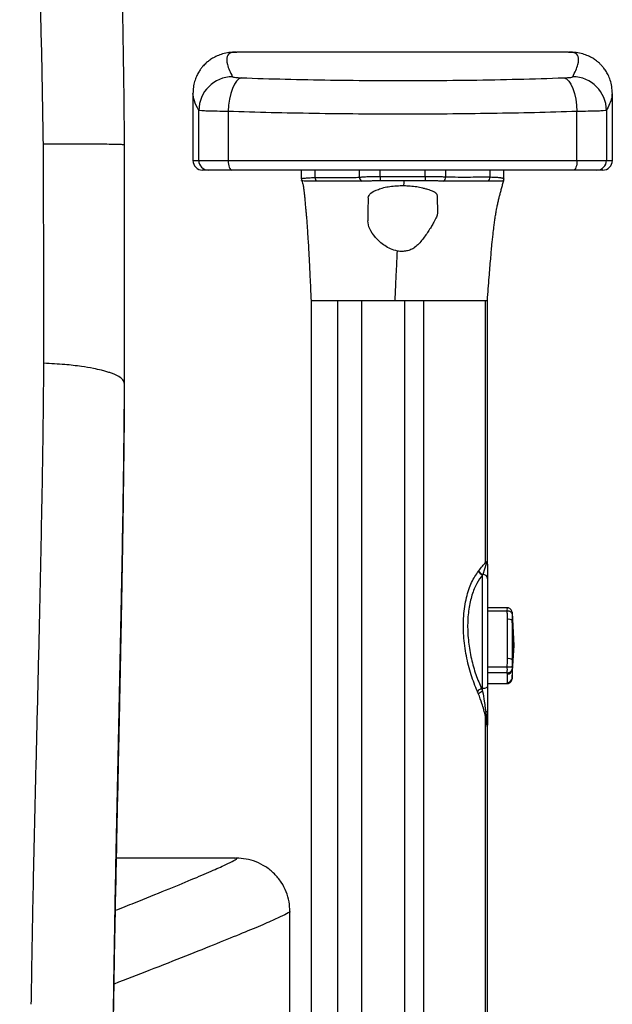
# Paper-space layout '_Left' of a CAD drawing. Units: millimetres. Extents: x 146 to 834, y 145 to 1265.
# Drawn here: x 711 to 834, y 689 to 893 of the extents above; entities that cross this region are included whole.
import ezdxf

# ---------------------------------------------------------------- set-up
doc = ezdxf.new("R2010")
doc.units = ezdxf.units.MM

psp = doc.layouts.new('_Left')

# ---------------------------------------------------------------- linework, layer by layer
at = {"color": 7, "linetype": 'Continuous', "lineweight": 25}
for p, q in [((755.75, 886.21), (755.7, 886.21)), ((824.53, 886.31), (755.75, 886.31)), ((824.58, 886.21), (824.53, 886.21)), ((746.65, 877.71), (746.65, 863.84)), ((833.51, 877.64), (833.51, 877.6)), ((833.64, 863.84), (833.64, 877.6)), ((747.86, 863.84), (747.86, 874.21)), ((753.97, 874), (753.97, 863.84)), ((826.31, 863.84), (826.31, 874)), ((832.42, 874.21), (832.42, 863.84)), ((746.65, 863.84), (833.64, 863.84)), ((831.64, 861.84), (748.65, 861.84)), ((769.14, 860.03), (769.14, 861.84)), ((771.99, 860.3), (771.99, 861.84)), ((781.19, 860.37), (781.19, 861.84)), ((785.47, 860.54), (785.47, 861.84)), ((794.81, 860.55), (794.81, 861.84)), ((799.1, 860.44), (799.1, 861.84)), ((808.29, 860.42), (808.29, 861.84)), ((811.14, 859.99), (811.14, 861.84)), ((781.65, 859.52), (781.17, 859.54)), ((811.11, 859.72), (811.11, 859.72)), ((797.29, 856.58), (797.35, 852.8)), ((771.14, 834.84), (771.14, 655.34)), ((776.7, 655.4), (776.7, 834.84)), ((781.67, 655.47), (781.67, 834.84)), ((781.67, 834.84), (790.61, 834.84)), ((790.61, 655.47), (790.61, 834.84)), ((794.56, 655.41), (794.56, 834.84)), ((794.56, 834.84), (807.36, 834.84)), ((807.36, 780.5), (807.36, 834.84)), ((807.72, 780.41), (807.72, 834.84)), ((732.41, 817.66), (732.41, 814.2)), ((807.48, 780.2), (806.77, 778.02)), ((807.59, 780.48), (807.5, 780.7)), ((807.5, 780.7), (807.64, 780.59)), ((807.64, 780.59), (807.69, 780.48)), ((807.74, 780.16), (807.74, 747.04)), ((806.74, 753.79), (806.74, 777.96)), ((807.74, 771.14), (811.83, 771.14)), ((811.83, 770.44), (807.74, 770.44)), ((812.83, 770.24), (812.82, 770.28)), ((812.86, 770.04), (812.85, 770.18)), ((812.85, 770.18), (812.85, 769.86)), ((812.86, 770.13), (812.85, 770.15)), ((812.85, 769.86), (812.89, 768.5)), ((812.86, 770.04), (813.24, 763.27)), ((811.9, 760.56), (811.9, 768.72)), ((812.89, 768.5), (812.89, 760.34)), ((813.24, 763.27), (812.89, 768.5)), ((813.24, 763.27), (812.86, 758.21)), ((812.86, 756.49), (813.24, 763.27)), ((812.89, 760.34), (813.24, 763.27)), ((813.24, 763.27), (812.89, 758.03)), ((812.89, 760.34), (812.85, 758.95)), ((807.74, 758.84), (811.83, 758.84)), ((811.83, 757.62), (807.74, 757.62)), ((811.87, 755.64), (811.87, 757.37)), ((812.85, 758.95), (812.85, 758.39)), ((812.86, 758.21), (812.86, 756.49)), ((807.74, 755.39), (811.83, 755.39)), ((812.82, 756.25), (812.86, 756.41)), ((812.85, 756.36), (812.85, 756.45)), ((806.53, 754.35), (806.74, 754.35)), ((807.38, 749.55), (807.48, 748.68)), ((807.74, 749.55), (807.38, 749.55)), ((807.36, 655.41), (807.36, 748.61)), ((807.51, 746.88), (807.36, 748.61)), ((807.48, 748.68), (807.58, 747.16)), ((807.51, 746.88), (807.58, 747.16)), ((807.66, 746.76), (807.51, 746.88)), ((807.72, 655.34), (807.72, 746.61)), ((755.49, 719.21), (730.74, 719.21)), ((766.77, 647.91), (766.77, 708.28))]:
    psp.add_line(p, q, dxfattribs=at)
at = {"color": 7, "linetype": 'Continuous', "lineweight": 25, "flags": 128}
for points in [[(756.69, 880.98), (756.18, 880.76), (755.7, 880.3), (755.24, 879.63), (754.84, 878.76), (754.5, 877.72), (754.24, 876.56), (754.06, 875.3), (753.97, 874)], [(823.59, 880.98), (824.1, 880.76), (824.59, 880.3), (825.04, 879.63), (825.45, 878.76), (825.79, 877.72), (826.05, 876.56), (826.22, 875.3), (826.31, 874)], [(753.97, 863.84), (753.99, 863.45), (754.03, 863.08), (754.11, 862.73), (754.2, 862.43), (754.32, 862.18), (754.45, 861.99), (754.6, 861.88), (754.75, 861.84)], [(826.31, 863.84), (826.3, 863.45), (826.25, 863.08), (826.18, 862.73), (826.08, 862.43), (825.97, 862.18), (825.83, 861.99), (825.69, 861.88), (825.53, 861.84)], [(772.29, 859.54), (772.19, 859.54), (772.09, 859.54)], [(790.37, 858.64), (790.43, 859.18), (790.49, 859.6)], [(807.86, 859.55), (804.86, 859.55), (802.91, 859.55), (800.96, 859.55), (799.01, 859.55)], [(807.74, 754.83), (807.72, 754.74), (807.67, 754.65), (807.57, 754.57), (807.45, 754.49), (807.3, 754.43), (807.13, 754.39), (806.94, 754.36), (806.74, 754.35)]]:
    psp.add_lwpolyline(points, dxfattribs=at)
at = {"color": 7, "linetype": 'Continuous', "lineweight": 25}
for centre, radius, start, end in [((754.88, 874.18), 7.01, 90.1666, 179.7034), ((825.41, 874.18), 7.01, 0.2966, 89.8334), ((748.65, 863.84), 2, 180, 270), ((749.86, 863.84), 2, 179.9732, 269.9732), ((830.42, 863.84), 2, 270.0268, 0.0268), ((831.64, 863.84), 2, 270, 360), ((770.14, 860.03), 0.999, 180.0004, 201.5686), ((773.07, 860.29), 1.08, 179.2073, 223.6472), ((782.28, 860.41), 1.1, 182.1956, 234.7668), ((798.03, 860.45), 1.07, 301.4852, 359.0641), ((807.25, 860.39), 1.04, 306.0221, 1.3889), ((810.15, 859.99), 0.996, 341.1761, 359.9991), ((808.46, 780.79), 1.14, 195.1595, 211.5267), ((807.43, 780.62), 0.208, 319.4604, 353.8148), ((807.26, 780.12), 0.485, 14.9933, 48.3153), ((806.73, 780.15), 1.01, 5.1665, 25.9179), ((806.81, 780.16), 0.935, 0.0447, 27.7044), ((807.38, 780.16), 0.364, 0.0471, 13.4578), ((806.99, 779.13), 1.2, 200.995, 258.1425), ((807.04, 779.18), 1.19, 200.2865, 256.717), ((806.81, 777.08), 0.939, 4.0142, 92.1528), ((812.09, 767.21), 1.52, 58.1114, 96.9797), ((812.09, 759.05), 1.52, 58.1114, 96.9797), ((811.88, 758.36), 0.989, 269.1898, 351.7006), ((811.88, 756.63), 0.989, 269.1898, 351.7006), ((807.01, 752.74), 1.68, 106.4722, 143.3455), ((807.23, 752.06), 1.8, 105.7446, 138.9701), ((807.99, 747.62), 1.17, 115.2792, 122.4481), ((806.82, 746.81), 0.846, 356.4039, 24.5998), ((807.46, 746.76), 0.421, 53.8488, 72.29), ((806.67, 747.06), 1.04, 342.8915, 2.1411), ((807.66, 747.03), 0.0844, 5.7533, 56.7171), ((807.21, 747.05), 0.537, 327.7565, 359.5014)]:
    psp.add_arc(centre, radius, start, end, dxfattribs=at)
for points, knots in [([(715.63, 867.31), (715.55, 872.77), (715.37, 883.72), (714.95, 900.15), (714.4, 916.63), (713.73, 933.09), (712.93, 950.88), (712.04, 969.92), (711.14, 990.24), (710.35, 1010.66), (709.62, 1031.34), (708.91, 1052.33), (708.14, 1073.52), (707.26, 1094.88), (706.43, 1114.15), (705.63, 1131.54), (704.88, 1146.94), (704, 1162.68), (702.94, 1178.62), (701.73, 1194.73), (700.74, 1205.48), (700.24, 1210.88)], [0, 0, 0, 0, 0.0458, 0.091897, 0.138458, 0.185705, 0.233252, 0.293068, 0.353537, 0.41503, 0.477617, 0.540977, 0.604251, 0.667412, 0.731525, 0.775223, 0.819721, 0.864479, 0.909311, 0.954458, 1, 1, 1, 1]), ([(722.87, 1137.83), (722.87, 1137.78), (723.16, 1132.91), (723.76, 1121), (724.65, 1102.15), (725.52, 1081.08), (726.31, 1060.1), (727.05, 1039.28), (727.78, 1018.61), (728.52, 997.89), (729.33, 976.95), (730.13, 957.05), (730.83, 938.22), (731.42, 920.58), (731.88, 902.81), (732.22, 884.98), (732.35, 873.08), (732.41, 867.13)], [0, 0, 0, 0, 0.000593, 0.053015, 0.131955, 0.210945, 0.289843, 0.368676, 0.447448, 0.526108, 0.604715, 0.683575, 0.747022, 0.810771, 0.874115, 0.937111, 1, 1, 1, 1]), ([(755.62, 886.31), (755.12, 886.29), (754.18, 886.26), (752.84, 885.97), (751.7, 885.56), (750.75, 885.07), (749.98, 884.56), (749.43, 884.1), (748.99, 883.67), (748.61, 883.25), (748.21, 882.74), (747.77, 882.07), (747.34, 881.22), (746.97, 880.19), (746.7, 878.99), (746.67, 878.15), (746.65, 877.71)], [0, 0, 0, 0, 0.122268, 0.230864, 0.325734, 0.406834, 0.474128, 0.527594, 0.558615, 0.589355, 0.630827, 0.683122, 0.746223, 0.8201, 0.90471, 1, 1, 1, 1]), ([(755.7, 886.21), (755.36, 886.22), (754.3, 886.28), (753.64, 885.48), (753.57, 883.89), (754.43, 882.09), (754.86, 881.19)], [0, 0, 0, 0, 0.13544, 0.423318, 0.71143, 1, 1, 1, 1]), ([(825.43, 881.19), (825.86, 882.09), (826.71, 883.89), (826.65, 885.48), (825.98, 886.28), (824.92, 886.22), (824.58, 886.21)], [0, 0, 0, 0, 0.28857, 0.576682, 0.86456, 1, 1, 1, 1]), ([(833.64, 877.71), (833.61, 878.2), (833.57, 879.13), (833.25, 880.44), (832.81, 881.53), (832.31, 882.41), (831.83, 883.08), (831.36, 883.6), (830.88, 884.08), (830.3, 884.56), (829.53, 885.08), (828.58, 885.56), (827.44, 885.97), (826.11, 886.26), (825.16, 886.29), (824.66, 886.31)], [0, 0, 0, 0, 0.106008, 0.19861, 0.277735, 0.343328, 0.397493, 0.43675, 0.472404, 0.525871, 0.593165, 0.674265, 0.769136, 0.877731, 1, 1, 1, 1]), ([(754.86, 881.19), (754.9, 881.17), (754.99, 881.12), (755.56, 881.03), (756.26, 881), (756.69, 880.98)], [0, 0, 0, 0, 0.28132, 0.56189, 1, 1, 1, 1]), ([(756.69, 880.98), (759.71, 880.88), (765.72, 880.69), (775.14, 880.51), (784.68, 880.41), (794.47, 880.4), (804.33, 880.49), (814.19, 880.68), (820.45, 880.88), (823.59, 880.98)], [0, 0, 0, 0, 0.140976, 0.281279, 0.420517, 0.56043, 0.707385, 0.853248, 1, 1, 1, 1]), ([(823.59, 880.98), (823.87, 880.99), (824.43, 881.01), (825.18, 881.09), (825.33, 881.15), (825.43, 881.19)], [0, 0, 0, 0, 0.281238, 0.561779, 1, 1, 1, 1]), ([(747.86, 874.21), (747.51, 874.92), (746.8, 876.33), (746.7, 877.25), (746.65, 877.71)], [0, 0, 0, 0, 0.500251, 1, 1, 1, 1]), ([(833.51, 877.6), (833.53, 877.33), (833.61, 876.55), (832.89, 875.14), (832.42, 874.21)], [0, 0, 0, 0, 0.3483528, 1, 1, 1, 1]), ([(753.97, 874), (753.17, 874.01), (751.5, 874.03), (749.67, 874.08), (748.27, 874.14), (748.01, 874.19), (747.86, 874.21)], [0, 0, 0, 0, 0.239587, 0.49941, 0.711658, 1, 1, 1, 1]), ([(826.31, 874), (823.38, 873.91), (817.62, 873.74), (808.58, 873.57), (799.44, 873.46), (790.18, 873.42), (780.93, 873.46), (771.8, 873.57), (762.73, 873.74), (756.92, 873.91), (753.97, 874)], [0, 0, 0, 0, 0.126708, 0.249504, 0.375235, 0.499742, 0.623597, 0.748656, 0.872348, 1, 1, 1, 1]), ([(832.42, 874.21), (832.27, 874.19), (832.02, 874.14), (830.62, 874.08), (828.8, 874.03), (827.12, 874.01), (826.31, 874)], [0, 0, 0, 0, 0.287595, 0.499311, 0.759836, 1, 1, 1, 1]), ([(715.75, 821.8), (715.74, 826.87), (715.73, 836.91), (715.69, 852.12), (715.65, 862.25), (715.63, 867.31)], [0, 0, 0, 0, 0.337495, 0.669078, 1, 1, 1, 1]), ([(715.63, 867.31), (716.38, 867.31), (717.89, 867.31), (720.11, 867.31), (722.58, 867.31), (725.2, 867.3), (727.75, 867.28), (729.84, 867.25), (731.33, 867.22), (732.25, 867.18), (732.36, 867.15), (732.41, 867.14)], [0, 0, 0, 0, 0.080669, 0.164231, 0.250239, 0.372882, 0.500137, 0.629341, 0.756978, 0.88108, 1, 1, 1, 1]), ([(732.41, 867.14), (732.41, 862.48), (732.41, 853.17), (732.41, 840.27), (732.41, 828.42), (732.41, 821.25), (732.41, 817.66)], [0, 0, 0, 0, 0.280303, 0.559904, 0.779704, 1, 1, 1, 1]), ([(769.14, 860.03), (769.16, 860.05), (769.19, 860.09), (769.45, 860.15), (769.79, 860.19), (770.18, 860.22), (770.55, 860.25), (770.98, 860.27), (771.45, 860.29), (771.82, 860.3), (771.99, 860.3)], [0, 0, 0, 0, 0.1805, 0.333658, 0.498231, 0.60201, 0.701221, 0.799781, 0.901878, 1, 1, 1, 1]), ([(769.21, 859.67), (769.21, 859.67), (769.2, 859.67), (769.2, 859.68), (769.2, 859.68), (769.19, 859.69), (769.18, 859.7), (769.17, 859.72), (769.16, 859.76), (769.16, 859.76), (769.16, 859.76)], [0, 0, 0, 0, 0.018323, 0.03272, 0.058429, 0.104337, 0.186316, 0.332705, 0.594111, 1, 1, 1, 1]), ([(769.16, 859.76), (769.16, 859.75), (769.16, 859.74), (769.2, 859.68), (769.22, 859.65), (769.22, 859.65)], [0, 0, 0, 0, 0.661195, 0.952145, 1, 1, 1, 1]), ([(769.21, 859.66), (769.21, 859.66), (769.21, 859.66), (769.21, 859.67), (769.21, 859.67)], [0, 0, 0, 0, 0.560002, 1, 1, 1, 1]), ([(772.09, 859.54), (771.67, 859.54), (770.84, 859.54), (769.98, 859.56), (769.38, 859.59), (769.27, 859.64), (769.21, 859.66)], [0, 0, 0, 0, 0.249375, 0.499472, 0.748496, 1, 1, 1, 1]), ([(769.21, 859.65), (769.28, 859.48), (769.42, 859.11), (769.56, 858.46), (769.66, 857.72), (769.74, 857.01), (769.82, 856.21), (769.89, 855.34), (769.97, 854.44), (770.06, 853.53), (770.15, 852.57), (770.24, 851.54), (770.33, 850.35), (770.43, 848.86), (770.57, 846.77), (770.7, 844.26), (770.85, 841.4), (770.99, 838.3), (771.09, 836.06), (771.14, 834.84)], [0, 0, 0, 0, 0.103875, 0.226811, 0.331265, 0.418984, 0.491468, 0.550379, 0.597361, 0.634016, 0.662551, 0.686107, 0.706819, 0.731187, 0.769097, 0.824093, 0.872087, 0.930402, 1, 1, 1, 1]), ([(771.99, 860.3), (773.71, 860.3), (775.87, 860.3), (778.49, 860.32), (779.84, 860.31), (780.74, 860.35), (781.19, 860.37)], [0, 0, 0, 0, 0.559993, 0.706657, 0.853321, 1, 1, 1, 1]), ([(781.17, 859.54), (781.16, 859.54), (781.14, 859.54), (781.12, 859.54), (781.07, 859.54), (781, 859.54), (780.86, 859.54), (780.62, 859.54), (780.19, 859.54), (779.43, 859.54), (778.06, 859.54), (775.62, 859.54), (773.59, 859.54), (772.29, 859.54)], [0, 0, 0, 0, 0.0030436, 0.0054267, 0.0096823, 0.0172815, 0.0308514, 0.0550833, 0.0983543, 0.175623, 0.3136007, 0.5599878, 1, 1, 1, 1]), ([(781.19, 860.37), (781.41, 860.4), (781.9, 860.46), (782.95, 860.5), (784.19, 860.53), (785.05, 860.54), (785.47, 860.54)], [0, 0, 0, 0, 0.227371, 0.500164, 0.753433, 1, 1, 1, 1]), ([(785.47, 859.6), (785.11, 859.6), (784.37, 859.6), (783.32, 859.58), (782.38, 859.56), (781.89, 859.53), (781.65, 859.52)], [0, 0, 0, 0, 0.247594, 0.49735, 0.748391, 1, 1, 1, 1]), ([(785.47, 860.54), (786.53, 860.54), (788.27, 860.54), (790.7, 860.54), (792.76, 860.54), (794.13, 860.54), (794.81, 860.55)], [0, 0, 0, 0, 0.34, 0.56, 0.78, 1, 1, 1, 1]), ([(790.49, 859.6), (789.03, 859.6), (787.56, 859.6), (786.07, 859.6), (786.04, 859.6), (786.02, 859.6), (786.02, 859.6), (785.94, 859.6), (785.82, 859.6), (785.66, 859.6), (785.58, 859.6), (785.54, 859.6), (785.51, 859.6), (785.49, 859.6), (785.47, 859.6)], [0, 0, 0, 0, 0.869857, 0.883353, 0.88937, 0.890652, 0.891357, 0.892759, 0.938191, 0.964168, 0.984061, 0.988019, 0.991377, 1, 1, 1, 1]), ([(794.82, 859.6), (794.16, 859.6), (792.72, 859.6), (791.27, 859.6), (790.49, 859.6)], [0, 0, 0, 0, 0.454177, 1, 1, 1, 1]), ([(794.81, 860.55), (794.81, 860.45), (794.81, 860.24), (794.81, 859.96), (794.82, 859.73), (794.82, 859.65), (794.82, 859.6)], [0, 0, 0, 0, 0.244045, 0.5, 0.755955, 1, 1, 1, 1]), ([(794.81, 860.55), (795.25, 860.55), (796.11, 860.55), (797.34, 860.53), (798.38, 860.5), (798.87, 860.46), (799.1, 860.44)], [0, 0, 0, 0, 0.254734, 0.500169, 0.768031, 1, 1, 1, 1]), ([(798.59, 859.54), (798.36, 859.56), (797.89, 859.58), (796.96, 859.6), (795.92, 859.61), (795.18, 859.6), (794.82, 859.6)], [0, 0, 0, 0, 0.250323, 0.500806, 0.75074, 1, 1, 1, 1]), ([(799.01, 859.55), (798.94, 859.55), (798.8, 859.53), (798.66, 859.54), (798.59, 859.54)], [0, 0, 0, 0, 0.476631, 1, 1, 1, 1]), ([(799.1, 860.44), (799.96, 860.43), (801.67, 860.41), (804.74, 860.42), (806.94, 860.42), (808.29, 860.42)], [0, 0, 0, 0, 0.28, 0.56, 1, 1, 1, 1]), ([(807.72, 834.84), (807.84, 836.45), (808.06, 839.34), (808.38, 843.18), (808.65, 846.14), (808.88, 848.33), (809.06, 849.9), (809.21, 851.12), (809.34, 852.02), (809.45, 852.67), (809.56, 853.33), (809.71, 854.12), (809.89, 854.98), (810.07, 855.8), (810.26, 856.57), (810.47, 857.3), (810.68, 858.09), (810.9, 858.91), (811.04, 859.44), (811.11, 859.72)], [0, 0, 0, 0, 0.100564, 0.180864, 0.242843, 0.288729, 0.320776, 0.342901, 0.363475, 0.374109, 0.385509, 0.412836, 0.449431, 0.498427, 0.562648, 0.644582, 0.746428, 0.868919, 1, 1, 1, 1]), ([(808.18, 859.55), (808.12, 859.55), (808.02, 859.55), (807.91, 859.55), (807.86, 859.55)], [0, 0, 0, 0, 0.559975, 1, 1, 1, 1]), ([(811.09, 859.67), (811.01, 859.62), (810.85, 859.53), (810.2, 859.52), (809.36, 859.53), (808.57, 859.54), (808.18, 859.55)], [0, 0, 0, 0, 0.2539, 0.502465, 0.75111, 1, 1, 1, 1]), ([(808.29, 860.42), (808.73, 860.41), (809.6, 860.38), (810.25, 860.32), (810.59, 860.26), (810.73, 860.23), (810.86, 860.2), (810.95, 860.17), (811.04, 860.13), (811.09, 860.09), (811.12, 860.06), (811.13, 860.04), (811.14, 860.01), (811.14, 860), (811.14, 859.99)], [0, 0, 0, 0, 0.251261, 0.501908, 0.559267, 0.619762, 0.683393, 0.750161, 0.792861, 0.874592, 0.914115, 0.937135, 0.968524, 1, 1, 1, 1]), ([(811.11, 859.71), (811.1, 859.7), (811.1, 859.69), (811.09, 859.68), (811.09, 859.67)], [0, 0, 0, 0, 0.504353, 1, 1, 1, 1]), ([(811.11, 859.72), (811.12, 859.76), (811.14, 859.84), (811.14, 859.93), (811.14, 859.97)], [0, 0, 0, 0, 0.500027, 1, 1, 1, 1]), ([(811.11, 859.72), (811.11, 859.72), (811.11, 859.72), (811.11, 859.71), (811.11, 859.71), (811.11, 859.71)], [0, 0, 0, 0, 0.173604, 0.701236, 1, 1, 1, 1]), ([(782.99, 856.1), (783.1, 856.44), (783.31, 857.1), (784.72, 857.74), (786.19, 858.23), (787.49, 858.47), (788.9, 858.62), (789.88, 858.63), (790.37, 858.64)], [0, 0, 0, 0, 0.2496, 0.499272, 0.625154, 0.750441, 0.876093, 1, 1, 1, 1]), ([(790.37, 858.64), (790.82, 858.62), (791.75, 858.59), (792.86, 858.46), (793.68, 858.31), (794.31, 858.16), (794.85, 858.02), (795.39, 857.87), (795.85, 857.72), (796.26, 857.57), (796.56, 857.44), (796.84, 857.28), (797.08, 857.09), (797.25, 856.84), (797.28, 856.66), (797.29, 856.58)], [0, 0, 0, 0, 0.12345, 0.249663, 0.311472, 0.374849, 0.45385, 0.500016, 0.579013, 0.646997, 0.703955, 0.749875, 0.837824, 0.921177, 1, 1, 1, 1]), ([(782.99, 856.1), (782.98, 855.57), (782.96, 854.54), (782.94, 853.1), (782.92, 851.93), (782.91, 851.34)], [0, 0, 0, 0, 0.345684, 0.668661, 1, 1, 1, 1]), ([(789.07, 845.05), (788.58, 845.18), (787.61, 845.43), (785.99, 846.42), (784.42, 847.87), (783.16, 849.72), (782.99, 850.8), (782.91, 851.34)], [0, 0, 0, 0, 0.125643, 0.250683, 0.501422, 0.751118, 1, 1, 1, 1]), ([(797.35, 852.8), (797.34, 852.71), (797.32, 852.51), (797.11, 851.98), (796.71, 851.22), (796.16, 850.24), (795.62, 849.36), (794.99, 848.42), (794.29, 847.48), (793.52, 846.59), (792.82, 845.95), (792.25, 845.56), (791.71, 845.28), (790.96, 845.07), (790.01, 844.95), (789.38, 845.02), (789.07, 845.05)], [0, 0, 0, 0, 0.061478, 0.125669, 0.250325, 0.329991, 0.416226, 0.499974, 0.587712, 0.672065, 0.750504, 0.783761, 0.813259, 0.875244, 0.937465, 1, 1, 1, 1]), ([(788.59, 834.84), (788.64, 835.87), (788.73, 837.92), (788.89, 841.44), (789, 843.69), (789.07, 845.05)], [0, 0, 0, 0, 0.284618, 0.564795, 1, 1, 1, 1]), ([(771.14, 834.84), (771.21, 834.84), (771.35, 834.84), (772.49, 834.84), (774.02, 834.84), (775.55, 834.84), (776.33, 834.84), (776.7, 834.84)], [0, 0, 0, 0, 0.250378, 0.500702, 0.780903, 0.89616, 1, 1, 1, 1]), ([(776.7, 834.84), (776.98, 834.84), (777.51, 834.84), (778.77, 834.84), (780.17, 834.84), (781.17, 834.84), (781.67, 834.84)], [0, 0, 0, 0, 0.270754, 0.513744, 0.755015, 1, 1, 1, 1]), ([(790.61, 834.84), (790.99, 834.84), (791.77, 834.84), (792.88, 834.84), (793.88, 834.84), (794.34, 834.84), (794.56, 834.84)], [0, 0, 0, 0, 0.231937, 0.4834222, 0.7442963, 1, 1, 1, 1]), ([(807.36, 834.84), (807.44, 834.84), (807.66, 834.84), (807.7, 834.84), (807.72, 834.84)], [0, 0, 0, 0, 0.3808353, 1, 1, 1, 1]), ([(713.13, 688.91), (713.21, 693.99), (713.36, 704.12), (713.69, 719.85), (714.07, 735.92), (714.48, 752.41), (714.88, 769.31), (715.24, 786.59), (715.56, 804.07), (715.68, 815.92), (715.75, 821.8)], [0, 0, 0, 0, 0.125879, 0.250753, 0.374925, 0.499168, 0.624025, 0.74975, 0.875749, 1, 1, 1, 1]), ([(732.41, 817.66), (732.36, 817.89), (732.25, 818.36), (731.53, 818.91), (730.75, 819.32), (730.13, 819.59), (729.41, 819.86), (728.59, 820.11), (727.5, 820.4), (725.87, 820.76), (723.37, 821.18), (719.94, 821.58), (717.2, 821.72), (715.75, 821.8)], [0, 0, 0, 0, 0.118463, 0.242461, 0.293325, 0.344707, 0.396482, 0.448517, 0.500673, 0.586179, 0.700331, 0.840157, 1, 1, 1, 1]), ([(732.41, 817.66), (732.35, 811.36), (732.22, 798.77), (731.91, 780.28), (731.55, 762.1), (731.17, 744.31), (730.79, 726.94), (730.45, 710.02), (730.17, 693.49), (730.05, 682.88), (729.99, 677.57)], [0, 0, 0, 0, 0.126132, 0.252222, 0.377441, 0.502039, 0.62628, 0.750474, 0.874948, 1, 1, 1, 1]), ([(732.41, 817.66), (732.41, 817.66), (732.41, 817.66), (732.41, 817.66), (732.41, 817.66)], [0, 0, 0, 0, 0.56, 1, 1, 1, 1]), ([(732.41, 814.2), (732.4, 812.29), (732.36, 808.43), (732.3, 802.56), (732.22, 796.52), (732.14, 790.55), (732.05, 784.58), (731.94, 778.55), (731.86, 773.94), (731.8, 770.81), (731.78, 769.3), (731.75, 767.77), (731.72, 766.22), (731.69, 764.64), (731.65, 763.05), (731.62, 761.2), (731.57, 758.84), (731.51, 755.72), (731.44, 752.66), (731.39, 749.83), (731.33, 747.43), (731.28, 744.85), (731.22, 742.08), (731.16, 739.13), (731.05, 734.04), (730.9, 727.18), (730.73, 718.91), (730.63, 713.72), (730.58, 711.25)], [0, 0, 0, 0, 0.05317, 0.108073, 0.164726, 0.223144, 0.277118, 0.334111, 0.395294, 0.409607, 0.424133, 0.438872, 0.453824, 0.468989, 0.484367, 0.49996, 0.522811, 0.553111, 0.59088, 0.612573, 0.636141, 0.661588, 0.688917, 0.718129, 0.749228, 0.840629, 0.924242, 1, 1, 1, 1]), ([(805.93, 778.77), (806.19, 779.1), (806.66, 779.7), (807.14, 780.25), (807.36, 780.5)], [0, 0, 0, 0, 0.559979, 1, 1, 1, 1]), ([(807.36, 780.5), (807.39, 780.53), (807.44, 780.6), (807.48, 780.67), (807.5, 780.7)], [0, 0, 0, 0, 0.581206, 1, 1, 1, 1]), ([(807.59, 780.48), (807.57, 780.43), (807.54, 780.33), (807.5, 780.24), (807.48, 780.2)], [0, 0, 0, 0, 0.559826, 1, 1, 1, 1]), ([(807.74, 780.16), (807.74, 780.2), (807.74, 780.28), (807.73, 780.38), (807.72, 780.44), (807.72, 780.45), (807.72, 780.46)], [0, 0, 0, 0, 0.27869, 0.521839, 0.752043, 1, 1, 1, 1]), ([(805.66, 753.74), (805.2, 754.88), (804.27, 757.18), (803.29, 761.15), (802.74, 765.33), (802.74, 769.52), (803.31, 773.32), (804.37, 776.52), (805.38, 777.98), (805.87, 778.7)], [0, 0, 0, 0, 0.13518, 0.275032, 0.417458, 0.560821, 0.710467, 0.857701, 1, 1, 1, 1]), ([(806.74, 777.96), (806.32, 777.39), (805.46, 776.24), (804.47, 773.81), (803.81, 770.89), (803.56, 767.56), (803.72, 764.61), (804.05, 762.26), (804.51, 759.97), (805.28, 757.22), (806.12, 755.3), (806.53, 754.35)], [0, 0, 0, 0, 0.121328, 0.246232, 0.373089, 0.500669, 0.628116, 0.690849, 0.754811, 0.879211, 1, 1, 1, 1]), ([(805.87, 778.7), (805.88, 778.71), (805.9, 778.73), (805.92, 778.76), (805.93, 778.77)], [0, 0, 0, 0, 0.56, 1, 1, 1, 1]), ([(806.77, 778.02), (806.77, 778.01), (806.76, 777.99), (806.75, 777.97), (806.74, 777.96)], [0, 0, 0, 0, 0.56, 1, 1, 1, 1]), ([(811.84, 770.44), (811.85, 770.57), (811.88, 770.8), (811.84, 771.04), (811.83, 771.14)], [0, 0, 0, 0, 0.559955, 1, 1, 1, 1]), ([(812.85, 770.18), (812.82, 770.3), (812.77, 770.55), (812.54, 770.87), (812.27, 771.05), (812.02, 771.13), (811.89, 771.14), (811.83, 771.14)], [0, 0, 0, 0, 0.250563, 0.499862, 0.749363, 0.878882, 1, 1, 1, 1]), ([(811.9, 768.72), (811.9, 769.04), (811.89, 769.61), (811.85, 770.18), (811.83, 770.44)], [0, 0, 0, 0, 0.559975, 1, 1, 1, 1]), ([(811.83, 770.44), (811.83, 770.44), (811.84, 770.44), (811.84, 770.44), (811.84, 770.44)], [0, 0, 0, 0, 0.56, 1, 1, 1, 1]), ([(812.85, 769.86), (812.83, 769.94), (812.77, 770.09), (812.54, 770.28), (812.27, 770.38), (812.03, 770.43), (811.9, 770.43), (811.84, 770.44)], [0, 0, 0, 0, 0.250592, 0.49988, 0.749385, 0.878231, 1, 1, 1, 1]), ([(811.83, 758.84), (811.85, 759.16), (811.89, 759.73), (811.9, 760.31), (811.9, 760.56)], [0, 0, 0, 0, 0.559975, 1, 1, 1, 1]), ([(811.83, 757.62), (811.85, 757.85), (811.88, 758.26), (811.85, 758.66), (811.84, 758.84)], [0, 0, 0, 0, 0.559958, 1, 1, 1, 1]), ([(811.84, 758.84), (811.84, 758.84), (811.83, 758.84), (811.83, 758.84), (811.83, 758.84)], [0, 0, 0, 0, 0.56, 1, 1, 1, 1]), ([(811.83, 757.62), (811.89, 757.62), (812.02, 757.63), (812.27, 757.69), (812.54, 757.84), (812.77, 758.09), (812.82, 758.29), (812.85, 758.39)], [0, 0, 0, 0, 0.121099, 0.25065, 0.500164, 0.74973, 1, 1, 1, 1]), ([(811.87, 757.37), (811.87, 757.41), (811.86, 757.5), (811.84, 757.58), (811.83, 757.62)], [0, 0, 0, 0, 0.5599769, 1, 1, 1, 1]), ([(811.84, 758.84), (811.9, 758.84), (812.03, 758.84), (812.27, 758.85), (812.54, 758.87), (812.77, 758.9), (812.83, 758.93), (812.85, 758.95)], [0, 0, 0, 0, 0.121757, 0.250629, 0.500147, 0.749732, 1, 1, 1, 1]), ([(812.85, 758.39), (812.85, 758.36), (812.86, 758.3), (812.86, 758.24), (812.86, 758.21)], [0, 0, 0, 0, 0.559992, 1, 1, 1, 1]), ([(811.83, 755.39), (811.89, 755.4), (812.02, 755.4), (812.27, 755.48), (812.54, 755.67), (812.77, 755.98), (812.82, 756.23), (812.85, 756.36)], [0, 0, 0, 0, 0.121314, 0.250638, 0.500143, 0.749708, 1, 1, 1, 1]), ([(811.83, 755.39), (811.84, 755.44), (811.86, 755.52), (811.87, 755.61), (811.87, 755.64)], [0, 0, 0, 0, 0.559977, 1, 1, 1, 1]), ([(812.86, 756.49), (812.86, 756.47), (812.86, 756.42), (812.85, 756.38), (812.85, 756.36)], [0, 0, 0, 0, 0.559992, 1, 1, 1, 1]), ([(805.87, 753.24), (805.83, 753.34), (805.76, 753.51), (805.69, 753.67), (805.66, 753.74)], [0, 0, 0, 0, 0.5589236, 1, 1, 1, 1]), ([(807.36, 748.61), (807.12, 749.51), (806.69, 751.13), (806.12, 752.6), (805.87, 753.24)], [0, 0, 0, 0, 0.56047, 1, 1, 1, 1]), ([(806.53, 754.35), (806.57, 754.25), (806.64, 754.06), (806.71, 753.88), (806.74, 753.79)], [0, 0, 0, 0, 0.560893, 1, 1, 1, 1]), ([(806.74, 753.79), (806.86, 753.11), (807.05, 752.01), (807.25, 750.56), (807.34, 749.83), (807.38, 749.55)], [0, 0, 0, 0, 0.499144, 0.813068, 1, 1, 1, 1]), ([(807.74, 747.04), (807.74, 746.99), (807.74, 746.88), (807.74, 746.77), (807.74, 746.79), (807.74, 746.79)], [0, 0, 0, 0, 0.479584, 0.952907, 1, 1, 1, 1]), ([(730.58, 708.4), (731.92, 708.93), (735.86, 710.49), (741.14, 712.63), (746.49, 714.83), (750.58, 716.57), (753.53, 717.89), (755.3, 718.76), (756.01, 719.24), (755.51, 719.19), (755.27, 719.17)], [0, 0, 0, 0, 0.069275, 0.203566, 0.337659, 0.471785, 0.603497, 0.735377, 0.867685, 1, 1, 1, 1]), ([(766.77, 708.16), (766.73, 708.83), (766.66, 710.19), (766.06, 712.24), (765.01, 714.3), (763.75, 715.81), (762.64, 716.79), (761.34, 717.72), (759.65, 718.55), (757.62, 719.12), (756.31, 719.18), (755.63, 719.21)], [0, 0, 0, 0, 0.087978, 0.178491, 0.270014, 0.367669, 0.423812, 0.488115, 0.639941, 0.814589, 1, 1, 1, 1]), ([(730.58, 708.55), (730.58, 709.05), (730.58, 709.94), (730.58, 710.85), (730.58, 711.25)], [0, 0, 0, 0, 0.56, 1, 1, 1, 1]), ([(729.99, 669.32), (730.03, 672.9), (730.1, 680.06), (730.29, 693.08), (730.47, 702.68), (730.58, 708.55)], [0, 0, 0, 0, 0.280074, 0.559987, 1, 1, 1, 1]), ([(766.73, 708.14), (766.74, 708.14), (766.94, 708.14), (766.19, 707.71), (764.41, 706.84), (761.31, 705.48), (757.1, 703.71), (751.76, 701.54), (745.28, 698.95), (738.21, 696.17), (732.77, 694.07), (730.3, 693.12)], [0, 0, 0, 0, 0.010258, 0.138211, 0.265525, 0.39294, 0.520152, 0.645183, 0.770524, 0.895824, 1, 1, 1, 1])]:
    psp.add_open_spline(points, degree=3, knots=knots, dxfattribs=at)
for points in [[(785.47, 860.54), (785.47, 860.44), (785.47, 860.24), (785.47, 859.96), (785.47, 859.73), (785.47, 859.65), (785.47, 859.6)], [(807.66, 746.45), (807.69, 746.5), (807.76, 746.61), (807.69, 746.71), (807.66, 746.76)]]:
    psp.add_open_spline(points, degree=3, dxfattribs=at)

doc.saveas('drawing.dxf')
